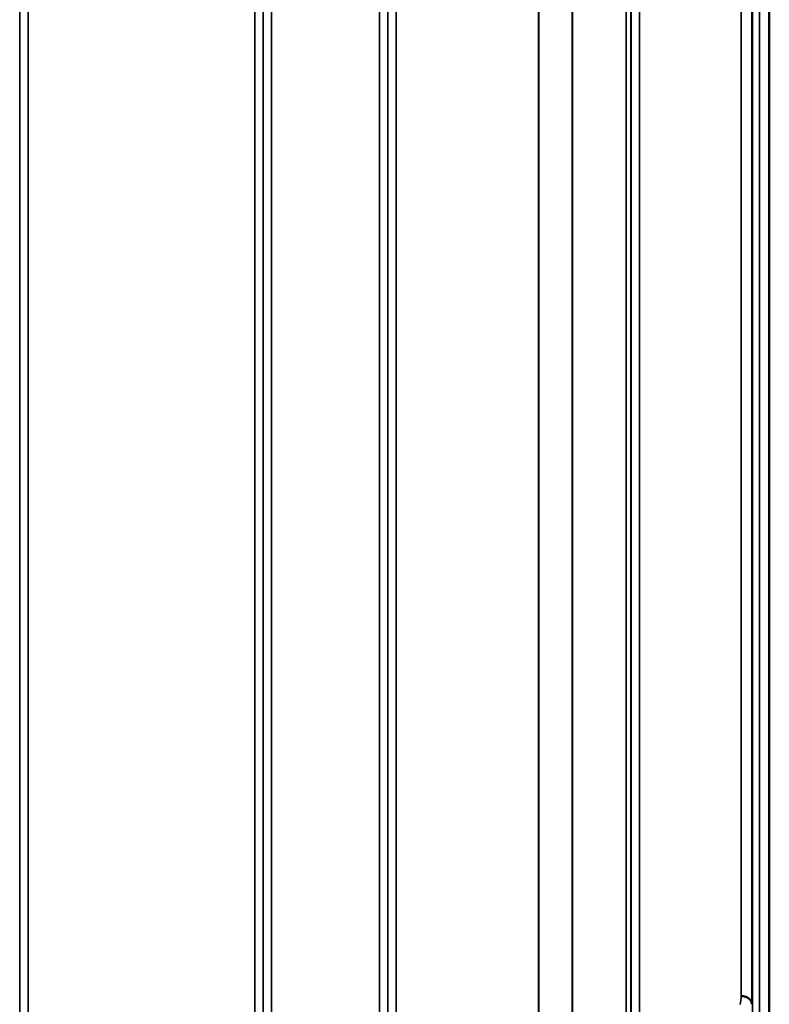
# Model space of a CAD drawing. Units: millimetres. Extents: x 0 to 9900, y 0 to 7000.
# Drawn here: x 2176 to 2494, y 1940 to 2357 of the extents above; entities that cross this region are included whole.
import ezdxf

# ---------------------------------------------------------------- set-up
doc = ezdxf.new("R2010")
doc.units = ezdxf.units.MM
doc.header["$LTSCALE"] = 33.333333
doc.layers.add('Visible (ISO)', color=7, linetype='Continuous', lineweight=50)
doc.layers.add('Visible Narrow (ISO)', color=7, linetype='Continuous', lineweight=35)

msp = doc.modelspace()

# ---------------------------------------------------------------- linework, layer by layer
at = {"layer": 'Visible (ISO)'}
for p, q in [((2493.99, 3254.14), (2493.99, 1842.12)), ((2494.08, 3254.14), (2494.08, 1842.12))]:
    msp.add_line(p, q, dxfattribs=at)
for points, knots in [([(2486.77, 2336.27), (2486.76, 2336.41), (2486.76, 2336.66), (2486.75, 2337.36), (2486.74, 2337.79), (2486.74, 2338.72), (2486.73, 2339.26), (2486.73, 2340.38), (2486.73, 2340.96), (2486.73, 2341.98), (2486.73, 2342.51), (2486.73, 2343.4), (2486.74, 2343.78), (2486.74, 2344.31), (2486.75, 2344.51), (2486.76, 2344.66), (2486.76, 2344.62), (2486.77, 2344.35), (2486.78, 2344.1), (2486.79, 2343.41), (2486.79, 2342.97), (2486.8, 2342.04), (2486.8, 2341.49), (2486.8, 2340.37), (2486.8, 2339.79), (2486.8, 2338.75), (2486.8, 2338.23), (2486.8, 2337.33), (2486.8, 2336.95), (2486.79, 2336.42), (2486.79, 2336.23), (2486.78, 2336.08), (2486.77, 2336.13), (2486.77, 2336.27)], [0, 0, 0, 0, 0.159533, 0.159533, 0.319067, 0.319067, 0.478594, 0.478594, 0.63812, 0.63812, 0.797647, 0.797647, 0.957174, 0.957174, 1.116707, 1.116707, 1.276241, 1.276241, 1.436902, 1.436902, 1.597564, 1.597564, 1.758222, 1.758222, 1.918881, 1.918881, 2.079539, 2.079539, 2.240197, 2.240197, 2.400859, 2.400859, 2.56152, 2.56152, 2.56152, 2.56152]), ([(2486.77, 2205.09), (2486.76, 2205.31), (2486.76, 2205.65), (2486.75, 2206.49), (2486.74, 2206.99), (2486.74, 2207.99), (2486.73, 2208.56), (2486.73, 2209.68), (2486.73, 2210.24), (2486.73, 2211.21), (2486.73, 2211.68), (2486.73, 2212.44), (2486.74, 2212.74), (2486.74, 2213.1), (2486.75, 2213.2), (2486.76, 2213.15), (2486.76, 2213.01), (2486.77, 2212.57), (2486.78, 2212.23), (2486.79, 2211.39), (2486.79, 2210.9), (2486.8, 2209.89), (2486.8, 2209.32), (2486.8, 2208.18), (2486.8, 2207.62), (2486.8, 2206.65), (2486.8, 2206.17), (2486.8, 2205.41), (2486.8, 2205.11), (2486.79, 2204.75), (2486.79, 2204.66), (2486.78, 2204.71), (2486.77, 2204.86), (2486.77, 2205.09)], [0, 0, 0, 0, 0.159533, 0.159533, 0.319067, 0.319067, 0.478594, 0.478594, 0.63812, 0.63812, 0.797647, 0.797647, 0.957174, 0.957174, 1.116707, 1.116707, 1.276241, 1.276241, 1.436902, 1.436902, 1.597564, 1.597564, 1.758222, 1.758222, 1.918881, 1.918881, 2.079539, 2.079539, 2.240197, 2.240197, 2.400859, 2.400859, 2.56152, 2.56152, 2.56152, 2.56152]), ([(2486.77, 2084.33), (2486.76, 2084.64), (2486.76, 2085.05), (2486.75, 2086), (2486.74, 2086.55), (2486.74, 2087.59), (2486.73, 2088.17), (2486.73, 2089.27), (2486.73, 2089.8), (2486.73, 2090.67), (2486.73, 2091.07), (2486.73, 2091.68), (2486.74, 2091.89), (2486.74, 2092.07), (2486.75, 2092.07), (2486.76, 2091.83), (2486.76, 2091.59), (2486.77, 2090.98), (2486.78, 2090.57), (2486.79, 2089.61), (2486.79, 2089.07), (2486.8, 2088.02), (2486.8, 2087.44), (2486.8, 2086.33), (2486.8, 2085.8), (2486.8, 2084.92), (2486.8, 2084.51), (2486.8, 2083.9), (2486.8, 2083.7), (2486.79, 2083.52), (2486.79, 2083.53), (2486.78, 2083.78), (2486.77, 2084.02), (2486.77, 2084.33)], [0, 0, 0, 0, 0.159533, 0.159533, 0.319067, 0.319067, 0.478594, 0.478594, 0.63812, 0.63812, 0.797647, 0.797647, 0.957174, 0.957174, 1.116707, 1.116707, 1.276241, 1.276241, 1.436902, 1.436902, 1.597564, 1.597564, 1.758222, 1.758222, 1.918881, 1.918881, 2.079539, 2.079539, 2.240197, 2.240197, 2.400859, 2.400859, 2.56152, 2.56152, 2.56152, 2.56152]), ([(2486.77, 1977.66), (2486.76, 1978.04), (2486.76, 1978.52), (2486.75, 1979.56), (2486.74, 1980.13), (2486.74, 1981.2), (2486.73, 1981.76), (2486.73, 1982.81), (2486.73, 1983.28), (2486.73, 1984.03), (2486.73, 1984.36), (2486.73, 1984.79), (2486.74, 1984.9), (2486.74, 1984.9), (2486.75, 1984.8), (2486.76, 1984.37), (2486.76, 1984.05), (2486.77, 1983.3), (2486.78, 1982.82), (2486.79, 1981.77), (2486.79, 1981.2), (2486.8, 1980.13), (2486.8, 1979.56), (2486.8, 1978.5), (2486.8, 1978.02), (2486.8, 1977.27), (2486.8, 1976.94), (2486.8, 1976.51), (2486.8, 1976.4), (2486.79, 1976.4), (2486.79, 1976.51), (2486.78, 1976.95), (2486.77, 1977.28), (2486.77, 1977.66)], [0, 0, 0, 0, 0.159533, 0.159533, 0.319067, 0.319067, 0.478594, 0.478594, 0.63812, 0.63812, 0.797647, 0.797647, 0.957174, 0.957174, 1.116707, 1.116707, 1.276241, 1.276241, 1.436902, 1.436902, 1.597564, 1.597564, 1.758222, 1.758222, 1.918881, 1.918881, 2.079539, 2.079539, 2.240197, 2.240197, 2.400859, 2.400859, 2.56152, 2.56152, 2.56152, 2.56152]), ([(2482.2, 1943.06), (2482.79, 1943.05), (2483.38, 1942.94), (2483.93, 1942.75), (2484, 1942.73), (2484.07, 1942.7), (2484.14, 1942.67), (2484.6, 1942.49), (2485.01, 1942.25), (2485.37, 1941.97), (2485.49, 1941.88), (2485.6, 1941.78), (2485.7, 1941.68), (2485.96, 1941.42), (2486.18, 1941.14), (2486.35, 1940.84), (2486.57, 1940.42), (2486.69, 1939.97), (2486.7, 1939.52)], [-0.0009694, -0.0009694, -0.0009694, -0.0009694, 0.1772518, 0.1772518, 0.1772518, 0.2006396, 0.2006396, 0.2006396, 0.3531583, 0.3531583, 0.3531583, 0.4022279, 0.4022279, 0.4022279, 0.5288891, 0.5288891, 0.5288891, 0.7045298, 0.7045298, 0.7045298, 0.7045298])]:
    msp.add_open_spline(points, degree=3, knots=knots, dxfattribs=at)
at = {"layer": 'Visible Narrow (ISO)'}
for p, q in [((2175.86, 3223.18), (2175.86, 1873.07)), ((2279.23, 1872.82), (2279.23, 3223.44)), ((2282.73, 3226.51), (2282.73, 1869.75)), ((2328.61, 1870.01), (2328.61, 3226.25)), ((2332.11, 3223.18), (2332.11, 1873.07)), ((2435.48, 1873.33), (2435.48, 3222.93)), ((2438.98, 3226), (2438.98, 1870.25)), ((2175.89, 1875.74), (2175.89, 3220.52)), ((2279.2, 3220.53), (2279.2, 1875.73)), ((2332.14, 1875.98), (2332.14, 3220.28)), ((2435.25, 3219.29), (2435.25, 1876.97)), ((2435.45, 3220.26), (2435.45, 1876)), ((2433.36, 1878.12), (2433.36, 3218.14)), ((2410.36, 1889.03), (2410.36, 3207.22)), ((2410.5, 3207.38), (2410.5, 1888.88)), ((2179.39, 3197.86), (2179.39, 1898.39)), ((2275.7, 1898.39), (2275.7, 3197.86)), ((2335.64, 3197.47), (2335.64, 1898.78)), ((2396.06, 1898.78), (2396.06, 3197.47)), ((2396.2, 3197.47), (2396.2, 1898.78)), ((2486.89, 1922.23), (2486.89, 3173.99)), ((2489.89, 3176.35), (2489.89, 1919.87)), ((2486.7, 3156.71), (2486.7, 1939.52)), ((2482.2, 1943.06), (2482.2, 3153.16))]:
    msp.add_line(p, q, dxfattribs=at)
msp.add_ellipse((2475.25, 2548.19), major_axis=(-39.57, -789.99), ratio=0.072869, start_param=0.694686, end_param=0.701876, dxfattribs=at)

doc.saveas('drawing.dxf')
